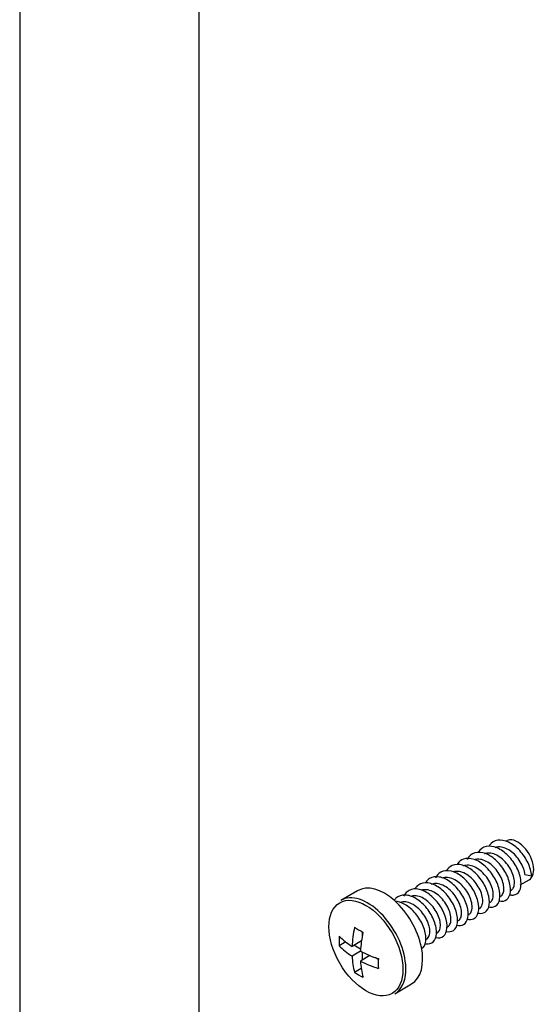
# Model space of a CAD drawing. Units: millimetres. Extents: x -338 to 1530, y 0 to 1778.
# Drawn here: x 1258 to 1292, y 157 to 223 of the extents above; entities that cross this region are included whole.
import ezdxf

# ---------------------------------------------------------------- set-up
doc = ezdxf.new("R2010")
doc.units = ezdxf.units.MM
for name, color, linetype in [('65047', 7, 'Continuous'), ('Défaut', 7, 'Continuous'), ('ROUNDTUBING_12X1', 7, 'Continuous')]:
    doc.layers.add(name, color=color, linetype=linetype)

# ---------------------------------------------------------------- blocks, each defined once
blk = doc.blocks.new('SE1')
at = {"layer": '65047', "color": 7, "linetype": 'Continuous'}
for p, q in [((1291.01, 164.947), (1291.602, 165.289)), ((1291.326, 165.637), (1291.772, 165.567)), ((1280.143, 164.561), (1279.021, 163.914)), ((1290.34, 164.56), (1290.397, 164.593)), ((1288.219, 163.335), (1288.276, 163.368)), ((1286.098, 162.11), (1286.155, 162.143)), ((1280.458, 161.574), (1280.458, 161.818)), ((1279.356, 161.134), (1278.91, 160.877)), ((1280.398, 161.205), (1279.767, 160.841)), ((1280.341, 160.654), (1279.892, 160.913)), ((1280.333, 160.514), (1279.767, 160.188)), ((1280.964, 160.225), (1280.333, 159.861)), ((1280.458, 159.933), (1280.458, 160.451)), ((1281.524, 159.971), (1281.314, 160.092)), ((1280.381, 159.358), (1279.936, 159.101)), ((1282.621, 157.679), (1283.743, 158.326))]:
    blk.add_line(p, q, dxfattribs=at)
for centre, major_axis, start_param, end_param in [((1290.852, 166.588), (0.75, -1.299), 0, 3.141593), ((1281.943, 161.444), (1.8, -3.118), 0, 3.141593), ((1280.821, 160.796), (1.8, -3.118), 0.88506, 3.141593), ((1284.686, 163.354), (-3.484, -6.035), -1.054099, -0.842831), ((1284.969, 164.702), (-6.73, 0), 0.725931, 0.844865), ((1283.661, 163.946), (-3.365, -5.829), -0.844865, -0.725931), ((1284.969, 163.518), (-6.969, 0), 0.516697, 0.727966), ((1285.252, 163.028), (-3.484, -6.035), -1.054099, -0.842831), ((1284.969, 162.864), (-6.969, 0), 0.516697, 0.727966), ((1284.686, 163.354), (-3.484, -6.035), -0.727966, -0.516697), ((1284.969, 163.518), (-6.969, 0), 0.842831, 1.054099), ((1286.277, 162.436), (-3.365, -5.829), -0.844865, -0.725931), ((1285.252, 163.028), (-3.484, -6.035), -0.727966, -0.516697), ((1284.969, 162.864), (-6.969, 0), 0.842831, 1.054099), ((1280.821, 160.796), (1.8, -3.118), 0.722196, 0.88506), ((1284.969, 161.681), (-6.73, 0), 0.725931, 0.844865), ((1280.821, 160.796), (1.8, -3.118), 0, 0.722196)]:
    blk.add_ellipse(centre, major_axis=major_axis, ratio=0.57735, start_param=start_param, end_param=end_param, dxfattribs=at)
blk.add_ellipse((1280.699, 160.726), major_axis=(-1.75, 3.031), ratio=0.57735, dxfattribs=at)
for points, knots in [([(1291.772, 165.567), (1291.752, 165.828), (1291.585, 166.424), (1291.004, 167.286), (1290.235, 167.874), (1289.469, 168.017), (1289.087, 167.783), (1288.952, 167.595), (1288.95, 167.593)], [0, 0, 0, 0, 0.00699301, 0.01398601, 0.02097902, 0.02797203, 0.03496503, 0.03507321, 0.03507321, 0.03507321, 0.03507321]), ([(1290.311, 164.293), (1290.394, 164.273), (1290.668, 164.251), (1291.021, 164.491), (1291.122, 165.191), (1290.841, 166.092), (1290.238, 166.94), (1289.461, 167.496), (1288.705, 167.599), (1288.333, 167.334), (1288.205, 167.127), (1288.199, 167.118)], [0.06704469, 0.06704469, 0.06704469, 0.06704469, 0.06993007, 0.07692308, 0.08391608, 0.09090909, 0.0979021, 0.1048951, 0.11188811, 0.11888112, 0.11921074, 0.11921074, 0.11921074, 0.11921074]), ([(1291.326, 165.637), (1291.314, 165.767), (1291.28, 165.912), (1291.228, 166.057), (1291.176, 166.203), (1291.103, 166.354), (1291.015, 166.497), (1290.928, 166.64), (1290.823, 166.78), (1290.708, 166.903), (1290.594, 167.027), (1290.468, 167.139), (1290.338, 167.228), (1290.209, 167.317), (1290.073, 167.387), (1289.942, 167.431), (1289.811, 167.474), (1289.681, 167.494), (1289.561, 167.486), (1289.472, 167.48), (1289.386, 167.46), (1289.309, 167.425)], [0, 0, 0, 0, 0.00458683, 0.00458683, 0.00458683, 0.00917415, 0.00917415, 0.00917415, 0.01376181, 0.01376181, 0.01376181, 0.01834934, 0.01834934, 0.01834934, 0.02293662, 0.02293662, 0.02293662, 0.0275242, 0.0275242, 0.0275242, 0.03097267, 0.03097267, 0.03097267, 0.03097267]), ([(1288.892, 163.477), (1289.011, 163.449), (1289.314, 163.444), (1289.65, 163.768), (1289.687, 164.518), (1289.345, 165.428), (1288.701, 166.242), (1287.914, 166.731), (1287.238, 166.749), (1286.93, 166.51), (1286.828, 166.368)], [0.23366546, 0.23366546, 0.23366546, 0.23366546, 0.23776224, 0.24475524, 0.25174825, 0.25874126, 0.26573427, 0.27272727, 0.27972028, 0.28507255, 0.28507255, 0.28507255, 0.28507255]), ([(1289.569, 163.893), (1289.682, 163.862), (1289.984, 163.841), (1290.337, 164.128), (1290.406, 164.854), (1290.094, 165.76), (1289.47, 166.593), (1288.687, 167.115), (1287.942, 167.176), (1287.583, 166.883), (1287.464, 166.66), (1287.457, 166.646)], [0.14998525, 0.14998525, 0.14998525, 0.14998525, 0.15384615, 0.16083916, 0.16783217, 0.17482517, 0.18181818, 0.18881119, 0.1958042, 0.2027972, 0.20325411, 0.20325411, 0.20325411, 0.20325411]), ([(1289.691, 164.185), (1289.71, 164.196), (1289.729, 164.21), (1289.746, 164.225), (1289.81, 164.279), (1289.858, 164.359), (1289.887, 164.458), (1289.915, 164.556), (1289.925, 164.675), (1289.914, 164.805), (1289.903, 164.934), (1289.871, 165.078), (1289.82, 165.223), (1289.769, 165.369), (1289.698, 165.52), (1289.611, 165.663), (1289.525, 165.807), (1289.421, 165.948), (1289.308, 166.072), (1289.194, 166.197), (1289.068, 166.31), (1288.939, 166.401), (1288.81, 166.492), (1288.675, 166.563), (1288.543, 166.609), (1288.412, 166.655), (1288.281, 166.676), (1288.161, 166.67), (1288.086, 166.667), (1288.014, 166.653), (1287.947, 166.629)], [0.15930588, 0.15930588, 0.15930588, 0.15930588, 0.16056085, 0.16056085, 0.16056085, 0.16514822, 0.16514822, 0.16514822, 0.16973578, 0.16973578, 0.16973578, 0.17432321, 0.17432321, 0.17432321, 0.17891062, 0.17891062, 0.17891062, 0.1834982, 0.1834982, 0.1834982, 0.18808556, 0.18808556, 0.18808556, 0.19267301, 0.19267301, 0.19267301, 0.19726061, 0.19726061, 0.19726061, 0.20013238, 0.20013238, 0.20013238, 0.20013238]), ([(1290.397, 164.593), (1290.454, 164.626), (1290.503, 164.675), (1290.54, 164.738), (1290.586, 164.816), (1290.615, 164.918), (1290.623, 165.035), (1290.631, 165.151), (1290.619, 165.285), (1290.587, 165.425), (1290.555, 165.565), (1290.502, 165.714), (1290.432, 165.861), (1290.362, 166.008), (1290.273, 166.155), (1290.171, 166.291), (1290.069, 166.427), (1289.952, 166.555), (1289.829, 166.664), (1289.706, 166.773), (1289.573, 166.866), (1289.442, 166.934), (1289.31, 167.003), (1289.175, 167.049), (1289.048, 167.068), (1288.921, 167.088), (1288.798, 167.081), (1288.688, 167.049), (1288.664, 167.042), (1288.64, 167.033), (1288.617, 167.023)], [0.07432777, 0.07432777, 0.07432777, 0.07432777, 0.0779863, 0.0779863, 0.0779863, 0.08257388, 0.08257388, 0.08257388, 0.08716123, 0.08716123, 0.08716123, 0.09174876, 0.09174876, 0.09174876, 0.09633627, 0.09633627, 0.09633627, 0.10092365, 0.10092365, 0.10092365, 0.1055112, 0.1055112, 0.1055112, 0.11009863, 0.11009863, 0.11009863, 0.11468604, 0.11468604, 0.11468604, 0.11570877, 0.11570877, 0.11570877, 0.11570877]), ([(1287.448, 162.669), (1287.612, 162.623), (1287.953, 162.636), (1288.268, 163.055), (1288.241, 163.848), (1287.841, 164.761), (1287.16, 165.535), (1286.368, 165.952), (1285.707, 165.893), (1285.424, 165.595), (1285.336, 165.421)], [0.39998369, 0.39998369, 0.39998369, 0.39998369, 0.40559441, 0.41258741, 0.41958042, 0.42657343, 0.43356643, 0.44055944, 0.44755245, 0.45325206, 0.45325206, 0.45325206, 0.45325206]), ([(1288.19, 163.068), (1288.324, 163.036), (1288.638, 163.044), (1288.96, 163.41), (1288.965, 164.182), (1288.594, 165.095), (1287.931, 165.89), (1287.141, 166.343), (1286.47, 166.323), (1286.173, 166.052), (1286.078, 165.893)], [0.31705014, 0.31705014, 0.31705014, 0.31705014, 0.32167832, 0.32867133, 0.33566434, 0.34265734, 0.34965035, 0.35664336, 0.36363636, 0.3692103, 0.3692103, 0.3692103, 0.3692103]), ([(1288.982, 163.776), (1289.037, 163.808), (1289.084, 163.854), (1289.12, 163.912), (1289.167, 163.989), (1289.198, 164.089), (1289.208, 164.204), (1289.217, 164.32), (1289.207, 164.452), (1289.176, 164.592), (1289.146, 164.731), (1289.095, 164.88), (1289.026, 165.027), (1288.957, 165.174), (1288.869, 165.322), (1288.769, 165.459), (1288.668, 165.595), (1288.552, 165.724), (1288.429, 165.835), (1288.307, 165.945), (1288.175, 166.039), (1288.043, 166.109), (1287.911, 166.18), (1287.776, 166.228), (1287.649, 166.249), (1287.521, 166.271), (1287.397, 166.267), (1287.287, 166.236), (1287.253, 166.227), (1287.221, 166.215), (1287.189, 166.201)], [0.24424409, 0.24424409, 0.24424409, 0.24424409, 0.24772277, 0.24772277, 0.24772277, 0.25231014, 0.25231014, 0.25231014, 0.25689759, 0.25689759, 0.25689759, 0.26148518, 0.26148518, 0.26148518, 0.26607252, 0.26607252, 0.26607252, 0.27066, 0.27066, 0.27066, 0.2752476, 0.2752476, 0.2752476, 0.27983494, 0.27983494, 0.27983494, 0.28442246, 0.28442246, 0.28442246, 0.28581996, 0.28581996, 0.28581996, 0.28581996]), ([(1286.771, 162.252), (1286.94, 162.211), (1287.281, 162.244), (1287.574, 162.703), (1287.514, 163.515), (1287.086, 164.426), (1286.389, 165.178), (1285.596, 165.558), (1285.018, 165.47), (1284.776, 165.239), (1284.707, 165.143)], [0.48366344, 0.48366344, 0.48366344, 0.48366344, 0.48951049, 0.4965035, 0.5034965, 0.51048951, 0.51748252, 0.52447552, 0.53146853, 0.53507259, 0.53507259, 0.53507259, 0.53507259]), ([(1287.568, 162.96), (1287.62, 162.989), (1287.665, 163.032), (1287.7, 163.087), (1287.749, 163.162), (1287.781, 163.26), (1287.792, 163.374), (1287.804, 163.488), (1287.795, 163.62), (1287.766, 163.759), (1287.737, 163.897), (1287.687, 164.047), (1287.62, 164.193), (1287.552, 164.34), (1287.466, 164.489), (1287.366, 164.626), (1287.267, 164.763), (1287.152, 164.894), (1287.03, 165.005), (1286.908, 165.116), (1286.776, 165.212), (1286.644, 165.285), (1286.513, 165.357), (1286.377, 165.407), (1286.249, 165.43), (1286.121, 165.454), (1285.997, 165.452), (1285.886, 165.423), (1285.864, 165.417), (1285.842, 165.411), (1285.821, 165.403)], [0.41416084, 0.41416084, 0.41416084, 0.41416084, 0.41745916, 0.41745916, 0.41745916, 0.42204652, 0.42204652, 0.42204652, 0.42663406, 0.42663406, 0.42663406, 0.43122153, 0.43122153, 0.43122153, 0.43580892, 0.43580892, 0.43580892, 0.44039649, 0.44039649, 0.44039649, 0.44498389, 0.44498389, 0.44498389, 0.44957131, 0.44957131, 0.44957131, 0.4541589, 0.4541589, 0.4541589, 0.45507121, 0.45507121, 0.45507121, 0.45507121]), ([(1288.276, 163.368), (1288.293, 163.378), (1288.309, 163.389), (1288.325, 163.402), (1288.389, 163.455), (1288.439, 163.533), (1288.469, 163.63), (1288.499, 163.726), (1288.51, 163.844), (1288.501, 163.973), (1288.491, 164.102), (1288.461, 164.245), (1288.412, 164.39), (1288.362, 164.535), (1288.292, 164.686), (1288.207, 164.83), (1288.122, 164.974), (1288.019, 165.115), (1287.907, 165.241), (1287.794, 165.367), (1287.669, 165.481), (1287.54, 165.573), (1287.412, 165.666), (1287.276, 165.739), (1287.145, 165.787), (1287.013, 165.834), (1286.882, 165.858), (1286.761, 165.854), (1286.667, 165.852), (1286.576, 165.833), (1286.495, 165.798)], [0.32922257, 0.32922257, 0.32922257, 0.32922257, 0.33029709, 0.33029709, 0.33029709, 0.33488457, 0.33488457, 0.33488457, 0.33947218, 0.33947218, 0.33947218, 0.34405952, 0.34405952, 0.34405952, 0.34864703, 0.34864703, 0.34864703, 0.35323458, 0.35323458, 0.35323458, 0.35782194, 0.35782194, 0.35782194, 0.36240949, 0.36240949, 0.36240949, 0.36699695, 0.36699695, 0.36699695, 0.37059367, 0.37059367, 0.37059367, 0.37059367]), ([(1285.327, 161.444), (1285.337, 161.441), (1285.552, 161.385), (1285.924, 161.452), (1286.177, 162.004), (1286.053, 162.851), (1285.57, 163.752), (1284.844, 164.455), (1284.055, 164.759), (1283.496, 164.598), (1283.276, 164.317), (1283.215, 164.196)], [0.6499858, 0.6499858, 0.6499858, 0.6499858, 0.65034965, 0.65734266, 0.66433566, 0.67132867, 0.67832168, 0.68531469, 0.69230769, 0.6993007, 0.7032529, 0.7032529, 0.7032529, 0.7032529]), ([(1286.069, 161.843), (1286.253, 161.799), (1286.603, 161.849), (1286.877, 162.352), (1286.785, 163.183), (1286.329, 164.09), (1285.617, 164.818), (1284.825, 165.16), (1284.255, 165.036), (1284.022, 164.778), (1283.957, 164.668)], [0.56705245, 0.56705245, 0.56705245, 0.56705245, 0.57342657, 0.58041958, 0.58741259, 0.59440559, 0.6013986, 0.60839161, 0.61538462, 0.61921192, 0.61921192, 0.61921192, 0.61921192]), ([(1286.154, 162.143), (1286.203, 162.171), (1286.246, 162.211), (1286.28, 162.261), (1286.33, 162.335), (1286.363, 162.432), (1286.376, 162.544), (1286.389, 162.657), (1286.382, 162.788), (1286.355, 162.926), (1286.328, 163.064), (1286.279, 163.213), (1286.213, 163.359), (1286.148, 163.506), (1286.062, 163.655), (1285.964, 163.793), (1285.865, 163.931), (1285.751, 164.063), (1285.63, 164.175), (1285.509, 164.288), (1285.377, 164.386), (1285.246, 164.459), (1285.114, 164.533), (1284.979, 164.585), (1284.85, 164.611), (1284.722, 164.636), (1284.597, 164.636), (1284.485, 164.61), (1284.449, 164.601), (1284.413, 164.59), (1284.379, 164.576)], [0.58407799, 0.58407799, 0.58407799, 0.58407799, 0.58719541, 0.58719541, 0.58719541, 0.59178287, 0.59178287, 0.59178287, 0.59637047, 0.59637047, 0.59637047, 0.6009578, 0.6009578, 0.6009578, 0.6055453, 0.6055453, 0.6055453, 0.61013289, 0.61013289, 0.61013289, 0.61472024, 0.61472024, 0.61472024, 0.61930777, 0.61930777, 0.61930777, 0.62389528, 0.62389528, 0.62389528, 0.6253816, 0.6253816, 0.6253816, 0.6253816]), ([(1286.862, 162.552), (1286.876, 162.56), (1286.89, 162.569), (1286.903, 162.579), (1286.969, 162.63), (1287.02, 162.707), (1287.051, 162.802), (1287.083, 162.897), (1287.095, 163.014), (1287.088, 163.141), (1287.08, 163.269), (1287.051, 163.411), (1287.003, 163.556), (1286.955, 163.701), (1286.887, 163.852), (1286.803, 163.996), (1286.719, 164.141), (1286.617, 164.283), (1286.506, 164.41), (1286.394, 164.536), (1286.269, 164.652), (1286.141, 164.746), (1286.013, 164.84), (1285.878, 164.915), (1285.746, 164.965), (1285.614, 165.014), (1285.483, 165.039), (1285.361, 165.038), (1285.254, 165.037), (1285.151, 165.015), (1285.06, 164.972)], [0.4991388, 0.4991388, 0.4991388, 0.4991388, 0.5000335, 0.5000335, 0.5000335, 0.50462106, 0.50462106, 0.50462106, 0.50920847, 0.50920847, 0.50920847, 0.51379589, 0.51379589, 0.51379589, 0.51838348, 0.51838348, 0.51838348, 0.52297083, 0.52297083, 0.52297083, 0.52755829, 0.52755829, 0.52755829, 0.5321459, 0.5321459, 0.5321459, 0.53673323, 0.53673323, 0.53673323, 0.54081001, 0.54081001, 0.54081001, 0.54081001]), ([(1284.649, 161.028), (1284.667, 161.023), (1284.885, 160.977), (1285.251, 161.074), (1285.474, 161.658), (1285.318, 162.519), (1284.81, 163.414), (1284.071, 164.089), (1283.285, 164.354), (1282.806, 164.181), (1282.621, 163.968), (1282.586, 163.918)], [0.73366097, 0.73366097, 0.73366097, 0.73366097, 0.73426573, 0.74125874, 0.74825175, 0.75524476, 0.76223776, 0.76923077, 0.77622378, 0.78321678, 0.78507293, 0.78507293, 0.78507293, 0.78507293]), ([(1285.448, 161.735), (1285.459, 161.742), (1285.47, 161.749), (1285.48, 161.757), (1285.548, 161.806), (1285.6, 161.881), (1285.633, 161.974), (1285.666, 162.068), (1285.68, 162.183), (1285.674, 162.31), (1285.668, 162.437), (1285.641, 162.578), (1285.594, 162.723), (1285.548, 162.867), (1285.481, 163.018), (1285.399, 163.163), (1285.316, 163.308), (1285.215, 163.45), (1285.105, 163.578), (1284.994, 163.706), (1284.87, 163.823), (1284.742, 163.918), (1284.614, 164.014), (1284.479, 164.091), (1284.347, 164.142), (1284.216, 164.194), (1284.084, 164.221), (1283.961, 164.222), (1283.87, 164.222), (1283.782, 164.208), (1283.701, 164.179)], [0.6690544, 0.6690544, 0.6690544, 0.6690544, 0.66976987, 0.66976987, 0.66976987, 0.67435746, 0.67435746, 0.67435746, 0.67894481, 0.67894481, 0.67894481, 0.68353233, 0.68353233, 0.68353233, 0.68811985, 0.68811985, 0.68811985, 0.69270723, 0.69270723, 0.69270723, 0.69729478, 0.69729478, 0.69729478, 0.70188221, 0.70188221, 0.70188221, 0.70646962, 0.70646962, 0.70646962, 0.70992372, 0.70992372, 0.70992372, 0.70992372]), ([(1284.443, 160.697), (1284.472, 160.719), (1284.626, 160.861), (1284.769, 161.314), (1284.581, 162.188), (1284.048, 163.073), (1283.329, 163.693), (1282.843, 163.85), (1282.635, 163.862)], [0.82369686, 0.82369686, 0.82369686, 0.82369686, 0.82517483, 0.83216783, 0.83916084, 0.84615385, 0.85314685, 0.8592455, 0.8592455, 0.8592455, 0.8592455]), ([(1284.74, 161.327), (1284.786, 161.353), (1284.826, 161.39), (1284.86, 161.436), (1284.911, 161.508), (1284.946, 161.604), (1284.961, 161.715), (1284.975, 161.826), (1284.97, 161.956), (1284.944, 162.093), (1284.918, 162.23), (1284.871, 162.379), (1284.807, 162.526), (1284.742, 162.672), (1284.658, 162.822), (1284.561, 162.96), (1284.464, 163.099), (1284.35, 163.231), (1284.23, 163.345), (1284.109, 163.459), (1283.978, 163.558), (1283.847, 163.634), (1283.715, 163.71), (1283.58, 163.764), (1283.451, 163.791), (1283.323, 163.819), (1283.197, 163.821), (1283.084, 163.796), (1283.037, 163.786), (1282.992, 163.771), (1282.949, 163.752)], [0.75399555, 0.75399555, 0.75399555, 0.75399555, 0.7569318, 0.7569318, 0.7569318, 0.76151935, 0.76151935, 0.76151935, 0.76610679, 0.76610679, 0.76610679, 0.7706942, 0.7706942, 0.7706942, 0.77528177, 0.77528177, 0.77528177, 0.77986914, 0.77986914, 0.77986914, 0.78445659, 0.78445659, 0.78445659, 0.78904419, 0.78904419, 0.78904419, 0.79363152, 0.79363152, 0.79363152, 0.79553093, 0.79553093, 0.79553093, 0.79553093])]:
    blk.add_open_spline(points, degree=3, knots=knots, dxfattribs=at)
at = {"layer": 'ROUNDTUBING_12X1', "color": 7, "linetype": 'Continuous'}
for p, q in [((1257.558, 269.101), (1257.558, 85.438)), ((1269.558, 85.438), (1269.558, 269.101))]:
    blk.add_line(p, q, dxfattribs=at)

msp = doc.modelspace()

# ---------------------------------------------------------------- block references
at = {"layer": 'Défaut'}
msp.add_blockref('SE1', (0, 0), dxfattribs=at)

doc.saveas('drawing.dxf')
